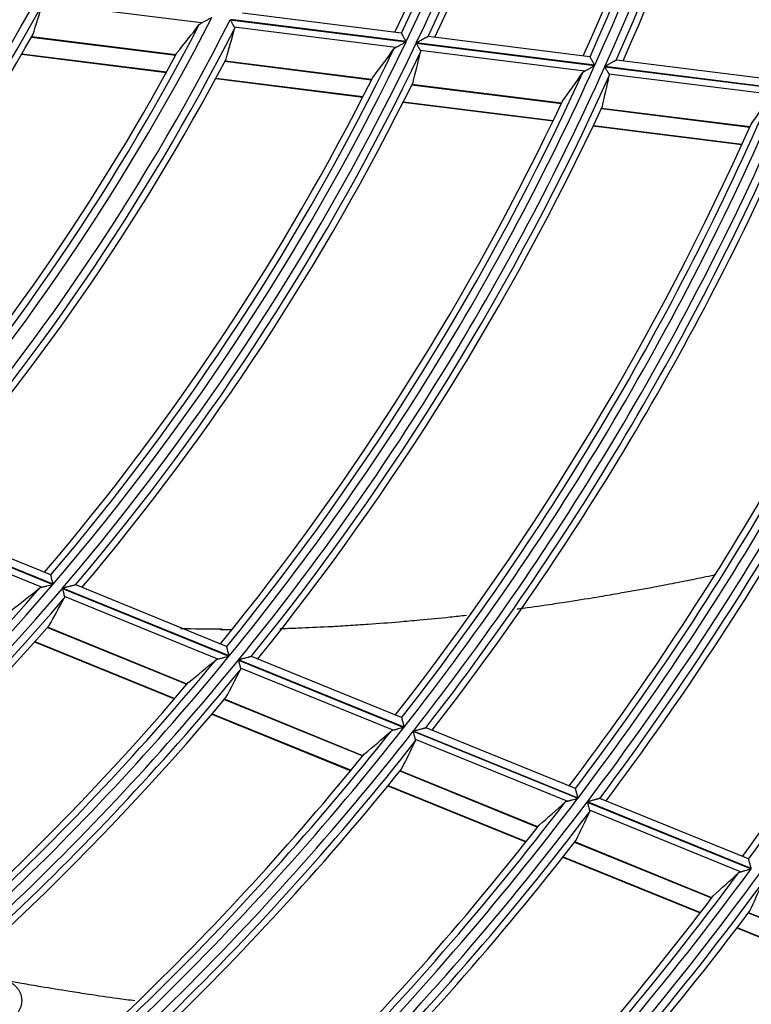
# Model space of a CAD drawing. Units: millimetres. Extents: x 0 to 8487, y 0 to 6053.
# Drawn here: x 1959 to 2006, y 2826 to 2888 of the extents above; entities that cross this region are included whole.
import ezdxf

# ---------------------------------------------------------------- set-up
doc = ezdxf.new("R2010")
doc.units = ezdxf.units.MM
doc.layers.add('LG-AIRCON', color=3, linetype='Continuous')

msp = doc.modelspace()

# ---------------------------------------------------------------- linework, layer by layer
at = {"layer": 'LG-AIRCON', "linetype": 'Continuous'}
for p, q in [((1970.944, 2888.047), (1960.827, 2889.314)), ((1972.787, 2888.249), (1983.953, 2886.85)), ((1983.96, 2886.865), (1972.795, 2888.265)), ((1983.658, 2887.407), (1973.565, 2888.672)), ((1983.306, 2886.497), (1973.033, 2887.785)), ((1960.164, 2887.154), (1969.322, 2886.007)), ((1969.328, 2886.017), (1960.171, 2887.165)), ((1983.666, 2887.402), (1983.66, 2887.407)), ((1985.357, 2887.194), (1985.347, 2887.191)), ((1995.631, 2885.906), (1985.357, 2887.194)), ((1984.598, 2886.769), (1995.935, 2885.348)), ((1995.942, 2885.364), (1984.605, 2886.784)), ((1995.302, 2884.994), (1984.852, 2886.303)), ((1959.534, 2886.063), (1968.725, 2884.912)), ((1959.548, 2886.089), (1968.739, 2884.937)), ((1981.765, 2884.459), (1972.451, 2885.626)), ((1995.64, 2885.902), (1995.633, 2885.906)), ((1997.319, 2885.695), (1997.309, 2885.692)), ((2007.53, 2884.415), (1997.319, 2885.695)), ((1972.445, 2885.615), (1981.76, 2884.448)), ((1996.576, 2885.268), (2007.84, 2883.856)), ((2007.846, 2883.872), (1996.583, 2885.283)), ((1971.858, 2884.519), (1981.201, 2883.348)), ((1971.871, 2884.544), (1981.214, 2883.373)), ((2007.218, 2883.5), (1996.837, 2884.801)), ((1984.324, 2884.127), (1993.818, 2882.937)), ((1993.823, 2882.948), (1984.33, 2884.137)), ((1983.773, 2883.026), (1993.291, 2881.833)), ((1983.785, 2883.051), (1993.303, 2881.858)), ((1996.362, 2882.618), (2005.787, 2881.437)), ((2005.792, 2881.448), (1996.367, 2882.629)), ((1995.841, 2881.513), (2005.287, 2880.33)), ((1995.853, 2881.539), (2005.299, 2880.355)), ((1951.095, 2856.639), (1961.518, 2852.397)), ((1961.529, 2852.41), (1951.106, 2856.651)), ((1961.377, 2853.011), (1951.956, 2856.845)), ((1960.802, 2852.224), (1951.212, 2856.126)), ((1961.384, 2853.004), (1961.379, 2853.011)), ((1962.12, 2852.152), (1972.703, 2847.845)), ((1972.714, 2847.858), (1962.131, 2852.165)), ((1962.964, 2852.366), (1962.953, 2852.366)), ((1972.555, 2848.463), (1962.964, 2852.366)), ((1972, 2847.667), (1962.246, 2851.636)), ((1961.172, 2849.67), (1970.034, 2846.064)), ((1970.042, 2846.073), (1961.18, 2849.679)), ((1960.354, 2848.75), (1969.239, 2845.134)), ((1960.373, 2848.771), (1969.258, 2845.155)), ((1972.561, 2848.456), (1972.556, 2848.462)), ((1973.301, 2847.602), (1983.816, 2843.323)), ((1983.827, 2843.336), (1973.312, 2847.615)), ((1974.13, 2847.822), (1974.12, 2847.822)), ((1983.662, 2843.943), (1974.13, 2847.822)), ((1983.124, 2843.14), (1973.433, 2847.084)), ((1972.409, 2845.097), (1981.207, 2841.517)), ((1981.215, 2841.526), (1972.417, 2845.107)), ((1971.62, 2844.165), (1980.437, 2840.577)), ((1971.638, 2844.187), (1980.455, 2840.599)), ((1983.662, 2843.943), (1983.667, 2843.937)), ((1985.216, 2843.306), (1985.226, 2843.306)), ((1994.708, 2839.448), (1985.225, 2843.307)), ((1984.411, 2843.081), (1994.871, 2838.824)), ((1994.881, 2838.838), (1984.421, 2843.094)), ((1994.188, 2838.638), (1984.549, 2842.56)), ((1983.567, 2840.557), (1992.313, 2836.998)), ((1992.321, 2837.007), (1983.574, 2840.566)), ((1982.802, 2839.615), (1991.565, 2836.049)), ((1982.819, 2839.637), (1991.583, 2836.071)), ((1994.715, 2839.441), (1994.71, 2839.447)), ((1996.267, 2838.814), (1996.257, 2838.813)), ((2005.709, 2834.971), (1996.267, 2838.814)), ((1995.463, 2838.584), (2005.877, 2834.345)), ((2005.887, 2834.359), (1995.473, 2838.597)), ((2005.203, 2834.155), (1995.606, 2838.061)), ((1994.66, 2836.043), (2003.365, 2832.5)), ((2003.372, 2832.51), (1994.668, 2836.052)), ((1993.916, 2835.092), (2002.636, 2831.544)), ((1993.934, 2835.114), (2002.653, 2831.566)), ((2005.716, 2834.964), (2005.711, 2834.971)), ((2005.702, 2831.549), (2014.372, 2828.021)), ((2014.379, 2828.031), (2005.709, 2831.559)), ((2004.993, 2830.613), (2013.676, 2827.08)), ((2004.976, 2830.591), (2013.659, 2827.058))]:
    msp.add_line(p, q, dxfattribs=at)
for radius, start, end in [(168.991, 335.72908, 350.72334), (169.609, 335.79332, 350.78761), (168.495, 335.85358, 350.4775), (170.105, 336.01928, 350.6471), (157.491, 334.43517, 349.42897), (158.109, 334.50965, 349.50348), (156.995, 334.56566, 349.15906), (158.605, 334.75774, 349.35572), (170.519, 336.06277, 349.9997), (168.081, 335.81199, 349.73181), (156.581, 334.51708, 348.34878), (159.019, 334.80808, 348.65963), (135.359, 316.28431, 331.27695), (135.855, 316.59172, 331.11278), (145.741, 317.88946, 332.88271), (146.859, 318.04775, 333.04105), (145.245, 318.02653, 332.58284), (147.355, 318.32205, 332.88554), (136.269, 316.66122, 330.29274), (156.995, 319.56566, 334.15906), (157.491, 319.43517, 334.42897), (158.109, 319.50965, 334.50348), (144.831, 317.96924, 331.69329), (147.769, 318.38068, 332.13359), (158.605, 319.75774, 334.35572), (168.991, 320.72908, 335.72334), (169.609, 320.79332, 335.78761), (156.581, 319.51708, 333.34878), (168.495, 320.85358, 335.4775), (170.105, 321.01928, 335.6471), (159.019, 319.80808, 333.65963), (180.491, 321.85076, 336.84543), (181.109, 321.90677, 336.90145), (179.995, 321.96972, 336.61974), (181.605, 322.1142, 336.76756), (168.081, 320.81199, 334.73181), (170.519, 321.06277, 334.9997), (191.495, 322.9467, 337.61931), (191.991, 322.83288, 337.82788), (192.609, 322.88215, 337.87717), (179.581, 321.93347, 335.92882), (182.019, 322.15229, 336.1622), (193.105, 323.07382, 337.74935), (191.081, 322.91487, 336.97547), (202.995, 323.80928, 338.50166), (193.519, 323.10736, 337.18069), (202.581, 323.78132, 337.89875), (157.491, 304.43517, 319.42897), (156.995, 304.56566, 319.15906), (158.109, 304.50965, 319.50348), (158.605, 304.75774, 319.35572), (159.019, 304.80808, 318.65963), (168.991, 305.72908, 320.72334), (168.495, 305.85358, 320.4775), (169.609, 305.79332, 320.78761), (170.105, 306.01928, 320.6471), (168.081, 305.81199, 319.73181), (170.519, 306.06277, 319.9997), (180.491, 306.85076, 321.84543), (179.995, 306.96972, 321.61974), (181.109, 306.90677, 321.90145), (181.605, 307.1142, 321.76756), (179.581, 306.93347, 320.92882), (182.019, 307.15229, 321.1622), (191.991, 307.83288, 322.82788), (191.495, 307.9467, 322.61931), (192.609, 307.88215, 322.87717), (193.105, 308.07382, 322.74935), (191.081, 307.91487, 321.97547), (193.519, 308.10736, 322.18069), (202.995, 308.80928, 323.50166), (203.491, 308.70021, 323.69552), (204.109, 308.7439, 323.73923), (204.605, 308.92202, 323.61698), (202.581, 308.78132, 322.89875), (205.019, 308.9519, 323.08067), (214.495, 309.57662, 324.28647), (214.991, 309.47195, 324.46753), (215.609, 309.51098, 324.50657), (216.105, 309.67732, 324.38944), (214.081, 309.55161, 323.71949), (216.519, 309.70415, 323.88189), (225.091, 310.08294, 325.07873)]:
    msp.add_arc((1841.887, 2954.828), radius, start, end, dxfattribs=at)
for centre, major_axis, ratio, start_param, end_param in [((1838.444, 2927.353), (16.3, 130.054), 0.977429, 4.52361, 4.53881), ((1846.174, 2989.029), (20.29, 161.893), 0.97743, 4.15175, 4.165869), ((1838.128, 2924.829), (17.797, 141.998), 0.977429, 4.557664, 4.571509), ((1846.497, 2991.607), (21.82, 174.096), 0.97743, 4.178065, 4.190994), ((1837.818, 2922.361), (19.26, 153.683), 0.97743, 4.585714, 4.598459), ((1846.813, 2994.131), (23.313, 186.041), 0.977431, 4.200129, 4.21208), ((1837.502, 2919.838), (20.757, 165.626), 0.97743, 4.610222, 4.622017), ((1847.128, 2996.654), (24.802, 197.986), 0.977432, 4.219288, 4.230404), ((1855.86, 2989.16), (66.15, 162.51), 0.977428, 4.178153, 4.191082), ((1829.554, 2924.521), (58.379, 143.462), 0.977432, 4.585706, 4.598451), ((1856.817, 2991.517), (70.665, 173.67), 0.977431, 4.200103, 4.212054), ((1828.596, 2922.165), (62.917, 154.611), 0.97743, 4.61022, 4.622015), ((1857.778, 2993.87), (75.232, 184.805), 0.977426, 4.219469, 4.230585), ((1827.638, 2919.809), (67.456, 165.759), 0.977427, 4.63139, 4.642372), ((1858.733, 2996.228), (79.734, 195.972), 0.977432, 4.236127, 4.246522), ((1826.678, 2917.455), (71.99, 176.91), 0.977432, 4.649836, 4.660114), ((1859.695, 2998.58), (84.31, 207.102), 0.977426, 4.251238, 4.261002), ((1825.721, 2915.098), (76.529, 188.058), 0.977428, 4.666099, 4.67576)]:
    msp.add_ellipse(centre, major_axis=major_axis, ratio=ratio, start_param=start_param, end_param=end_param, dxfattribs=at)
for points, knots in [([(1970.944, 2888.047), (1970.965, 2888.058), (1970.989, 2888.07), (1971.038, 2888.096), (1971.063, 2888.109), (1971.116, 2888.137), (1971.144, 2888.152), (1971.199, 2888.181), (1971.227, 2888.196), (1971.312, 2888.241), (1971.37, 2888.271), (1971.459, 2888.318), (1971.489, 2888.334), (1971.534, 2888.358), (1971.556, 2888.369), (1971.578, 2888.381), (1971.593, 2888.389), (1971.601, 2888.393), (1971.608, 2888.397)], [0, 0, 0, 0, 0.125, 0.125, 0.25, 0.25, 0.375, 0.375, 0.5, 0.5, 0.75, 0.75, 0.875, 0.875, 0.9375, 0.96875, 0.96875, 1, 1, 1, 1]), ([(1972.787, 2888.249), (1972.79, 2888.244), (1972.793, 2888.238), (1972.799, 2888.227), (1972.808, 2888.21), (1972.816, 2888.194), (1972.834, 2888.161), (1972.857, 2888.117), (1972.88, 2888.075), (1972.902, 2888.033), (1972.913, 2888.012), (1972.945, 2887.951), (1972.965, 2887.913), (1972.989, 2887.869), (1972.993, 2887.86), (1973.002, 2887.844), (1973.006, 2887.835), (1973.019, 2887.812), (1973.026, 2887.798), (1973.033, 2887.785)], [0, 0, 0, 0, 0.03125, 0.03125, 0.0625, 0.125, 0.125, 0.25, 0.375, 0.375, 0.5, 0.5, 0.75, 0.75, 0.8125, 0.8125, 0.875, 0.875, 1, 1, 1, 1]), ([(1970.818, 2887.947), (1970.833, 2887.966), (1970.851, 2887.984), (1970.893, 2888.017), (1970.917, 2888.032), (1970.944, 2888.047)], [0, 0, 0, 0, 0.5, 0.5, 1, 1, 1, 1]), ([(1973.033, 2887.785), (1973.044, 2887.765), (1973.05, 2887.745), (1973.053, 2887.716), (1973.053, 2887.706), (1973.052, 2887.687), (1973.05, 2887.678), (1973.047, 2887.668)], [0, 0, 0, 0, 0.5, 0.5, 0.75, 0.75, 1, 1, 1, 1]), ([(1983.96, 2886.865), (1983.956, 2886.873), (1983.952, 2886.88), (1983.944, 2886.895), (1983.931, 2886.918), (1983.919, 2886.94), (1983.895, 2886.984), (1983.879, 2887.013), (1983.856, 2887.056), (1983.848, 2887.07), (1983.832, 2887.098), (1983.825, 2887.112), (1983.802, 2887.153), (1983.788, 2887.179), (1983.768, 2887.217), (1983.761, 2887.229), (1983.748, 2887.253), (1983.742, 2887.264), (1983.724, 2887.297), (1983.713, 2887.317), (1983.699, 2887.343), (1983.694, 2887.351), (1983.686, 2887.365), (1983.679, 2887.378), (1983.674, 2887.388), (1983.669, 2887.397), (1983.668, 2887.4), (1983.666, 2887.402)], [0, 0, 0, 0, 0.03125, 0.03125, 0.0625, 0.125, 0.125, 0.25, 0.25, 0.3125, 0.3125, 0.375, 0.375, 0.5, 0.5, 0.5625, 0.5625, 0.625, 0.625, 0.75, 0.75, 0.8125, 0.8125, 0.875, 0.9375, 0.9375, 1, 1, 1, 1]), ([(1985.347, 2887.191), (1985.343, 2887.189), (1985.338, 2887.186), (1985.323, 2887.178), (1985.314, 2887.173), (1985.299, 2887.165), (1985.293, 2887.162), (1985.282, 2887.156), (1985.276, 2887.152), (1985.258, 2887.142), (1985.245, 2887.135), (1985.224, 2887.124), (1985.217, 2887.12), (1985.202, 2887.112), (1985.195, 2887.108), (1985.172, 2887.095), (1985.157, 2887.087), (1985.109, 2887.06), (1985.076, 2887.042), (1985.007, 2887.005), (1984.972, 2886.985), (1984.901, 2886.946), (1984.864, 2886.926), (1984.809, 2886.896), (1984.791, 2886.886), (1984.754, 2886.866), (1984.717, 2886.846), (1984.671, 2886.82), (1984.643, 2886.805), (1984.624, 2886.795), (1984.615, 2886.789), (1984.605, 2886.784)], [0, 0, 0, 0, 0.0625, 0.0625, 0.125, 0.125, 0.15625, 0.15625, 0.1875, 0.1875, 0.25, 0.25, 0.28125, 0.28125, 0.3125, 0.3125, 0.375, 0.375, 0.5, 0.5, 0.625, 0.625, 0.75, 0.75, 0.8125, 0.8125, 0.875, 0.9375, 0.96875, 0.96875, 1, 1, 1, 1]), ([(1983.184, 2886.398), (1983.198, 2886.417), (1983.216, 2886.434), (1983.256, 2886.468), (1983.279, 2886.483), (1983.306, 2886.497)], [0, 0, 0, 0, 0.5, 0.5, 1, 1, 1, 1]), ([(1983.306, 2886.497), (1983.327, 2886.509), (1983.349, 2886.521), (1983.397, 2886.547), (1983.421, 2886.56), (1983.46, 2886.581), (1983.473, 2886.588), (1983.5, 2886.603), (1983.513, 2886.61), (1983.554, 2886.632), (1983.581, 2886.647), (1983.664, 2886.692), (1983.721, 2886.723), (1983.807, 2886.77), (1983.836, 2886.786), (1983.88, 2886.81), (1983.902, 2886.822), (1983.923, 2886.834), (1983.938, 2886.842), (1983.945, 2886.846), (1983.953, 2886.85)], [0, 0, 0, 0, 0.125, 0.125, 0.25, 0.25, 0.3125, 0.3125, 0.375, 0.375, 0.5, 0.5, 0.75, 0.75, 0.875, 0.875, 0.9375, 0.96875, 0.96875, 1, 1, 1, 1]), ([(1984.598, 2886.769), (1984.601, 2886.764), (1984.604, 2886.758), (1984.61, 2886.747), (1984.619, 2886.73), (1984.628, 2886.714), (1984.646, 2886.681), (1984.67, 2886.637), (1984.693, 2886.595), (1984.717, 2886.552), (1984.728, 2886.531), (1984.761, 2886.47), (1984.782, 2886.432), (1984.806, 2886.388), (1984.811, 2886.379), (1984.82, 2886.363), (1984.824, 2886.355), (1984.837, 2886.331), (1984.845, 2886.317), (1984.852, 2886.303)], [0, 0, 0, 0, 0.03125, 0.03125, 0.0625, 0.125, 0.125, 0.25, 0.375, 0.375, 0.5, 0.5, 0.75, 0.75, 0.8125, 0.8125, 0.875, 0.875, 1, 1, 1, 1]), ([(1984.852, 2886.303), (1984.863, 2886.284), (1984.87, 2886.264), (1984.874, 2886.235), (1984.874, 2886.225), (1984.873, 2886.206), (1984.872, 2886.196), (1984.869, 2886.187)], [0, 0, 0, 0, 0.5, 0.5, 0.75, 0.75, 1, 1, 1, 1]), ([(1995.942, 2885.364), (1995.938, 2885.371), (1995.934, 2885.379), (1995.925, 2885.394), (1995.913, 2885.416), (1995.9, 2885.438), (1995.875, 2885.482), (1995.859, 2885.511), (1995.835, 2885.554), (1995.827, 2885.568), (1995.811, 2885.597), (1995.803, 2885.611), (1995.78, 2885.652), (1995.766, 2885.678), (1995.744, 2885.715), (1995.738, 2885.727), (1995.724, 2885.751), (1995.718, 2885.763), (1995.699, 2885.795), (1995.688, 2885.815), (1995.674, 2885.842), (1995.669, 2885.85), (1995.661, 2885.864), (1995.653, 2885.878), (1995.648, 2885.888), (1995.643, 2885.896), (1995.641, 2885.899), (1995.64, 2885.902)], [0, 0, 0, 0, 0.03125, 0.03125, 0.0625, 0.125, 0.125, 0.25, 0.25, 0.3125, 0.3125, 0.375, 0.375, 0.5, 0.5, 0.5625, 0.5625, 0.625, 0.625, 0.75, 0.75, 0.8125, 0.8125, 0.875, 0.9375, 0.9375, 1, 1, 1, 1]), ([(1997.309, 2885.692), (1997.305, 2885.69), (1997.3, 2885.687), (1997.285, 2885.679), (1997.277, 2885.674), (1997.262, 2885.666), (1997.257, 2885.663), (1997.246, 2885.657), (1997.24, 2885.653), (1997.222, 2885.643), (1997.209, 2885.636), (1997.183, 2885.621), (1997.168, 2885.613), (1997.139, 2885.596), (1997.124, 2885.588), (1997.077, 2885.561), (1997.045, 2885.543), (1996.978, 2885.506), (1996.943, 2885.486), (1996.873, 2885.446), (1996.837, 2885.426), (1996.783, 2885.396), (1996.765, 2885.386), (1996.729, 2885.365), (1996.692, 2885.345), (1996.647, 2885.319), (1996.619, 2885.304), (1996.601, 2885.294), (1996.592, 2885.288), (1996.583, 2885.283)], [0, 0, 0, 0, 0.0625, 0.0625, 0.125, 0.125, 0.15625, 0.15625, 0.1875, 0.1875, 0.25, 0.25, 0.3125, 0.3125, 0.375, 0.375, 0.5, 0.5, 0.625, 0.625, 0.75, 0.75, 0.8125, 0.8125, 0.875, 0.9375, 0.96875, 0.96875, 1, 1, 1, 1]), ([(1995.184, 2884.894), (1995.197, 2884.913), (1995.214, 2884.931), (1995.254, 2884.964), (1995.276, 2884.98), (1995.302, 2884.994)], [0, 0, 0, 0, 0.5, 0.5, 1, 1, 1, 1]), ([(1995.302, 2884.994), (1995.322, 2885.005), (1995.344, 2885.018), (1995.391, 2885.043), (1995.415, 2885.057), (1995.452, 2885.078), (1995.465, 2885.085), (1995.491, 2885.1), (1995.504, 2885.107), (1995.544, 2885.129), (1995.571, 2885.144), (1995.652, 2885.19), (1995.708, 2885.221), (1995.792, 2885.268), (1995.821, 2885.284), (1995.863, 2885.308), (1995.885, 2885.32), (1995.906, 2885.332), (1995.921, 2885.34), (1995.928, 2885.344), (1995.935, 2885.348)], [0, 0, 0, 0, 0.125, 0.125, 0.25, 0.25, 0.3125, 0.3125, 0.375, 0.375, 0.5, 0.5, 0.75, 0.75, 0.875, 0.875, 0.9375, 0.96875, 0.96875, 1, 1, 1, 1]), ([(1996.576, 2885.268), (1996.579, 2885.262), (1996.582, 2885.257), (1996.588, 2885.246), (1996.598, 2885.229), (1996.607, 2885.213), (1996.625, 2885.18), (1996.65, 2885.136), (1996.674, 2885.093), (1996.698, 2885.051), (1996.709, 2885.03), (1996.744, 2884.969), (1996.765, 2884.931), (1996.79, 2884.886), (1996.795, 2884.878), (1996.804, 2884.861), (1996.809, 2884.853), (1996.822, 2884.829), (1996.83, 2884.815), (1996.837, 2884.801)], [0, 0, 0, 0, 0.03125, 0.03125, 0.0625, 0.125, 0.125, 0.25, 0.375, 0.375, 0.5, 0.5, 0.75, 0.75, 0.8125, 0.8125, 0.875, 0.875, 1, 1, 1, 1]), ([(1996.837, 2884.801), (1996.849, 2884.782), (1996.855, 2884.762), (1996.86, 2884.733), (1996.861, 2884.723), (1996.86, 2884.703), (1996.859, 2884.694), (1996.857, 2884.684)], [0, 0, 0, 0, 0.5, 0.5, 0.75, 0.75, 1, 1, 1, 1]), ([(1961.529, 2852.41), (1961.527, 2852.418), (1961.525, 2852.427), (1961.521, 2852.443), (1961.515, 2852.468), (1961.509, 2852.492), (1961.497, 2852.541), (1961.489, 2852.573), (1961.478, 2852.621), (1961.474, 2852.637), (1961.466, 2852.668), (1961.462, 2852.684), (1961.451, 2852.729), (1961.444, 2852.758), (1961.434, 2852.799), (1961.431, 2852.813), (1961.425, 2852.839), (1961.421, 2852.852), (1961.413, 2852.888), (1961.407, 2852.91), (1961.4, 2852.939), (1961.398, 2852.948), (1961.394, 2852.964), (1961.391, 2852.978), (1961.388, 2852.989), (1961.386, 2852.998), (1961.385, 2853.002), (1961.384, 2853.004)], [0, 0, 0, 0, 0.03125, 0.03125, 0.0625, 0.125, 0.125, 0.25, 0.25, 0.3125, 0.3125, 0.375, 0.375, 0.5, 0.5, 0.5625, 0.5625, 0.625, 0.625, 0.75, 0.75, 0.8125, 0.8125, 0.875, 0.9375, 0.9375, 1, 1, 1, 1]), ([(2003.518, 2852.986), (2003.066, 2852.891), (2002.184, 2852.708), (2000.856, 2852.444), (1999.319, 2852.15), (1997.778, 2851.872), (1996.045, 2851.576), (1994.549, 2851.335), (1992.854, 2851.08), (1991.747, 2850.924), (1991.063, 2850.833), (1991.012, 2850.826)], [0, 0, 0, 0, 0.110245, 0.213458, 0.316672, 0.471492, 0.574705, 0.729526, 0.832739, 0.987559, 1, 1, 1, 1]), ([(1960.659, 2852.159), (1960.677, 2852.174), (1960.698, 2852.186), (1960.746, 2852.208), (1960.773, 2852.217), (1960.802, 2852.224)], [0, 0, 0, 0, 0.5, 0.5, 1, 1, 1, 1]), ([(1960.802, 2852.224), (1960.825, 2852.23), (1960.85, 2852.236), (1960.902, 2852.248), (1960.93, 2852.255), (1960.972, 2852.265), (1960.987, 2852.269), (1961.016, 2852.276), (1961.031, 2852.279), (1961.076, 2852.29), (1961.106, 2852.297), (1961.198, 2852.32), (1961.261, 2852.335), (1961.357, 2852.358), (1961.389, 2852.366), (1961.437, 2852.377), (1961.461, 2852.383), (1961.486, 2852.389), (1961.502, 2852.393), (1961.51, 2852.395), (1961.518, 2852.397)], [0, 0, 0, 0, 0.125, 0.125, 0.25, 0.25, 0.3125, 0.3125, 0.375, 0.375, 0.5, 0.5, 0.75, 0.75, 0.875, 0.875, 0.9375, 0.96875, 0.96875, 1, 1, 1, 1]), ([(1962.12, 2852.152), (1962.122, 2852.146), (1962.123, 2852.14), (1962.126, 2852.127), (1962.131, 2852.109), (1962.135, 2852.091), (1962.144, 2852.054), (1962.156, 2852.006), (1962.167, 2851.959), (1962.179, 2851.912), (1962.184, 2851.888), (1962.201, 2851.821), (1962.211, 2851.779), (1962.223, 2851.73), (1962.225, 2851.72), (1962.23, 2851.702), (1962.232, 2851.693), (1962.238, 2851.667), (1962.242, 2851.651), (1962.246, 2851.636)], [0, 0, 0, 0, 0.03125, 0.03125, 0.0625, 0.125, 0.125, 0.25, 0.375, 0.375, 0.5, 0.5, 0.75, 0.75, 0.8125, 0.8125, 0.875, 0.875, 1, 1, 1, 1]), ([(1962.953, 2852.366), (1962.949, 2852.365), (1962.943, 2852.363), (1962.926, 2852.359), (1962.917, 2852.357), (1962.9, 2852.353), (1962.894, 2852.351), (1962.881, 2852.348), (1962.875, 2852.347), (1962.854, 2852.342), (1962.84, 2852.338), (1962.817, 2852.332), (1962.809, 2852.33), (1962.793, 2852.326), (1962.784, 2852.324), (1962.759, 2852.318), (1962.742, 2852.314), (1962.689, 2852.301), (1962.653, 2852.292), (1962.577, 2852.274), (1962.538, 2852.264), (1962.458, 2852.245), (1962.418, 2852.235), (1962.357, 2852.22), (1962.337, 2852.215), (1962.296, 2852.205), (1962.255, 2852.195), (1962.204, 2852.182), (1962.173, 2852.175), (1962.152, 2852.17), (1962.142, 2852.167), (1962.131, 2852.165)], [0, 0, 0, 0, 0.0625, 0.0625, 0.125, 0.125, 0.15625, 0.15625, 0.1875, 0.1875, 0.25, 0.25, 0.28125, 0.28125, 0.3125, 0.3125, 0.375, 0.375, 0.5, 0.5, 0.625, 0.625, 0.75, 0.75, 0.8125, 0.8125, 0.875, 0.9375, 0.96875, 0.96875, 1, 1, 1, 1]), ([(1962.246, 2851.636), (1962.251, 2851.614), (1962.252, 2851.594), (1962.248, 2851.564), (1962.246, 2851.555), (1962.24, 2851.537), (1962.236, 2851.528), (1962.232, 2851.519)], [0, 0, 0, 0, 0.5, 0.5, 0.75, 0.75, 1, 1, 1, 1]), ([(1987.783, 2850.429), (1987.437, 2850.39), (1986.456, 2850.283), (1985.038, 2850.143), (1983.299, 2849.99), (1981.763, 2849.872), (1980.252, 2849.773), (1978.765, 2849.689), (1977.327, 2849.624), (1976.314, 2849.59), (1975.924, 2849.578)], [0, 0, 0, 0, 0.0888, 0.250744, 0.358706, 0.520649, 0.628612, 0.736574, 0.898517, 1, 1, 1, 1]), ([(1972.85, 2849.522), (1972.818, 2849.522), (1972.589, 2849.52), (1972.361, 2849.519), (1972.166, 2849.519)], [0, 0, 0, 0, 0.141283, 1, 1, 1, 1]), ([(1972.714, 2847.858), (1972.712, 2847.867), (1972.71, 2847.875), (1972.705, 2847.892), (1972.699, 2847.916), (1972.693, 2847.941), (1972.68, 2847.99), (1972.672, 2848.022), (1972.66, 2848.07), (1972.656, 2848.086), (1972.648, 2848.117), (1972.644, 2848.133), (1972.632, 2848.178), (1972.625, 2848.207), (1972.614, 2848.249), (1972.611, 2848.263), (1972.604, 2848.289), (1972.601, 2848.302), (1972.591, 2848.338), (1972.586, 2848.36), (1972.578, 2848.389), (1972.576, 2848.398), (1972.572, 2848.415), (1972.568, 2848.43), (1972.565, 2848.441), (1972.563, 2848.45), (1972.562, 2848.454), (1972.561, 2848.456)], [0, 0, 0, 0, 0.03125, 0.03125, 0.0625, 0.125, 0.125, 0.25, 0.25, 0.3125, 0.3125, 0.375, 0.375, 0.5, 0.5, 0.5625, 0.5625, 0.625, 0.625, 0.75, 0.75, 0.8125, 0.8125, 0.875, 0.9375, 0.9375, 1, 1, 1, 1]), ([(1971.86, 2847.601), (1971.878, 2847.616), (1971.899, 2847.628), (1971.946, 2847.65), (1971.972, 2847.66), (1972, 2847.667)], [0, 0, 0, 0, 0.5, 0.5, 1, 1, 1, 1]), ([(1972, 2847.667), (1972.023, 2847.673), (1972.047, 2847.679), (1972.098, 2847.692), (1972.125, 2847.698), (1972.167, 2847.709), (1972.181, 2847.713), (1972.21, 2847.72), (1972.225, 2847.724), (1972.269, 2847.735), (1972.299, 2847.742), (1972.389, 2847.765), (1972.451, 2847.781), (1972.545, 2847.805), (1972.576, 2847.813), (1972.624, 2847.825), (1972.648, 2847.831), (1972.671, 2847.837), (1972.687, 2847.841), (1972.695, 2847.843), (1972.703, 2847.845)], [0, 0, 0, 0, 0.125, 0.125, 0.25, 0.25, 0.3125, 0.3125, 0.375, 0.375, 0.5, 0.5, 0.75, 0.75, 0.875, 0.875, 0.9375, 0.96875, 0.96875, 1, 1, 1, 1]), ([(1973.301, 2847.602), (1973.303, 2847.596), (1973.305, 2847.59), (1973.308, 2847.577), (1973.312, 2847.559), (1973.317, 2847.54), (1973.326, 2847.504), (1973.339, 2847.455), (1973.351, 2847.408), (1973.363, 2847.361), (1973.369, 2847.337), (1973.386, 2847.27), (1973.397, 2847.227), (1973.409, 2847.178), (1973.412, 2847.168), (1973.417, 2847.15), (1973.419, 2847.141), (1973.426, 2847.114), (1973.43, 2847.098), (1973.433, 2847.084)], [0, 0, 0, 0, 0.03125, 0.03125, 0.0625, 0.125, 0.125, 0.25, 0.375, 0.375, 0.5, 0.5, 0.75, 0.75, 0.8125, 0.8125, 0.875, 0.875, 1, 1, 1, 1]), ([(1974.12, 2847.822), (1974.115, 2847.821), (1974.109, 2847.819), (1974.093, 2847.815), (1974.084, 2847.813), (1974.067, 2847.809), (1974.062, 2847.807), (1974.049, 2847.804), (1974.043, 2847.802), (1974.023, 2847.797), (1974.009, 2847.794), (1973.979, 2847.786), (1973.963, 2847.782), (1973.93, 2847.773), (1973.913, 2847.769), (1973.862, 2847.756), (1973.826, 2847.746), (1973.751, 2847.727), (1973.713, 2847.717), (1973.635, 2847.697), (1973.595, 2847.687), (1973.535, 2847.672), (1973.515, 2847.667), (1973.474, 2847.656), (1973.434, 2847.646), (1973.383, 2847.633), (1973.353, 2847.625), (1973.332, 2847.62), (1973.322, 2847.618), (1973.312, 2847.615)], [0, 0, 0, 0, 0.0625, 0.0625, 0.125, 0.125, 0.15625, 0.15625, 0.1875, 0.1875, 0.25, 0.25, 0.3125, 0.3125, 0.375, 0.375, 0.5, 0.5, 0.625, 0.625, 0.75, 0.75, 0.8125, 0.8125, 0.875, 0.9375, 0.96875, 0.96875, 1, 1, 1, 1]), ([(1973.433, 2847.084), (1973.439, 2847.062), (1973.441, 2847.041), (1973.437, 2847.011), (1973.435, 2847.002), (1973.43, 2846.983), (1973.426, 2846.974), (1973.422, 2846.965)], [0, 0, 0, 0, 0.5, 0.5, 0.75, 0.75, 1, 1, 1, 1]), ([(1983.667, 2843.937), (1983.668, 2843.932), (1983.671, 2843.922), (1983.676, 2843.903), (1983.678, 2843.895), (1983.682, 2843.879), (1983.687, 2843.861), (1983.693, 2843.84), (1983.699, 2843.818), (1983.702, 2843.806), (1983.712, 2843.769), (1983.719, 2843.743), (1983.73, 2843.701), (1983.734, 2843.686), (1983.741, 2843.657), (1983.745, 2843.642), (1983.758, 2843.596), (1983.766, 2843.565), (1983.778, 2843.518), (1983.783, 2843.501), (1983.791, 2843.469), (1983.796, 2843.452), (1983.805, 2843.419), (1983.811, 2843.395), (1983.818, 2843.37), (1983.822, 2843.353), (1983.824, 2843.344), (1983.827, 2843.336)], [0, 0, 0, 0, 0.125, 0.125, 0.1875, 0.1875, 0.25, 0.3125, 0.3125, 0.375, 0.375, 0.5, 0.5, 0.5625, 0.5625, 0.625, 0.625, 0.75, 0.75, 0.8125, 0.8125, 0.875, 0.875, 0.9375, 0.96875, 0.96875, 1, 1, 1, 1]), ([(1983.124, 2843.14), (1983.096, 2843.133), (1983.07, 2843.123), (1983.025, 2843.101), (1983.004, 2843.088), (1982.987, 2843.073)], [0, 0, 0, 0, 0.5, 0.5, 1, 1, 1, 1]), ([(1983.816, 2843.323), (1983.808, 2843.321), (1983.801, 2843.319), (1983.785, 2843.315), (1983.761, 2843.308), (1983.707, 2843.294), (1983.661, 2843.282), (1983.569, 2843.257), (1983.508, 2843.241), (1983.434, 2843.222), (1983.419, 2843.218), (1983.389, 2843.21), (1983.375, 2843.206), (1983.331, 2843.195), (1983.303, 2843.187), (1983.248, 2843.173), (1983.221, 2843.166), (1983.183, 2843.156), (1983.171, 2843.152), (1983.147, 2843.146), (1983.135, 2843.143), (1983.124, 2843.14)], [0, 0, 0, 0, 0.03125, 0.03125, 0.0625, 0.125, 0.25, 0.25, 0.5, 0.5, 0.5625, 0.5625, 0.625, 0.625, 0.75, 0.75, 0.875, 0.875, 0.9375, 0.9375, 1, 1, 1, 1]), ([(1984.421, 2843.094), (1984.431, 2843.097), (1984.441, 2843.1), (1984.461, 2843.105), (1984.492, 2843.113), (1984.521, 2843.121), (1984.581, 2843.137), (1984.62, 2843.147), (1984.699, 2843.168), (1984.737, 2843.178), (1984.795, 2843.194), (1984.814, 2843.199), (1984.852, 2843.209), (1984.871, 2843.214), (1984.926, 2843.229), (1984.962, 2843.238), (1985.005, 2843.25), (1985.013, 2843.252), (1985.03, 2843.256), (1985.038, 2843.259), (1985.062, 2843.265), (1985.078, 2843.269), (1985.107, 2843.277), (1985.121, 2843.281), (1985.147, 2843.288), (1985.16, 2843.291), (1985.181, 2843.297), (1985.191, 2843.299), (1985.206, 2843.304), (1985.212, 2843.305), (1985.216, 2843.306)], [0, 0, 0, 0, 0.03125, 0.03125, 0.0625, 0.125, 0.125, 0.25, 0.25, 0.375, 0.375, 0.4375, 0.4375, 0.5, 0.5, 0.625, 0.625, 0.65625, 0.65625, 0.6875, 0.6875, 0.75, 0.75, 0.8125, 0.8125, 0.875, 0.875, 0.9375, 0.9375, 1, 1, 1, 1]), ([(1984.549, 2842.56), (1984.545, 2842.575), (1984.541, 2842.591), (1984.532, 2842.626), (1984.527, 2842.645), (1984.516, 2842.684), (1984.511, 2842.705), (1984.499, 2842.748), (1984.493, 2842.77), (1984.481, 2842.815), (1984.475, 2842.838), (1984.463, 2842.886), (1984.456, 2842.91), (1984.444, 2842.958), (1984.437, 2842.982), (1984.427, 2843.019), (1984.422, 2843.038), (1984.417, 2843.056), (1984.414, 2843.069), (1984.413, 2843.075), (1984.411, 2843.081)], [0, 0, 0, 0, 0.125, 0.125, 0.25, 0.25, 0.375, 0.375, 0.5, 0.5, 0.625, 0.625, 0.75, 0.75, 0.875, 0.875, 0.9375, 0.96875, 0.96875, 1, 1, 1, 1]), ([(1984.539, 2842.441), (1984.548, 2842.459), (1984.553, 2842.477), (1984.556, 2842.507), (1984.556, 2842.517), (1984.554, 2842.538), (1984.552, 2842.549), (1984.549, 2842.56)], [0, 0, 0, 0, 0.5, 0.5, 0.75, 0.75, 1, 1, 1, 1]), ([(1994.881, 2838.838), (1994.879, 2838.846), (1994.876, 2838.855), (1994.872, 2838.871), (1994.865, 2838.896), (1994.858, 2838.921), (1994.845, 2838.97), (1994.836, 2839.002), (1994.822, 2839.051), (1994.818, 2839.066), (1994.809, 2839.098), (1994.805, 2839.114), (1994.792, 2839.159), (1994.784, 2839.189), (1994.773, 2839.231), (1994.769, 2839.244), (1994.762, 2839.271), (1994.758, 2839.284), (1994.748, 2839.321), (1994.742, 2839.343), (1994.734, 2839.373), (1994.731, 2839.382), (1994.727, 2839.399), (1994.722, 2839.414), (1994.719, 2839.425), (1994.717, 2839.435), (1994.716, 2839.438), (1994.715, 2839.441)], [0, 0, 0, 0, 0.03125, 0.03125, 0.0625, 0.125, 0.125, 0.25, 0.25, 0.3125, 0.3125, 0.375, 0.375, 0.5, 0.5, 0.5625, 0.5625, 0.625, 0.625, 0.75, 0.75, 0.8125, 0.8125, 0.875, 0.9375, 0.9375, 1, 1, 1, 1]), ([(1994.188, 2838.638), (1994.21, 2838.644), (1994.233, 2838.65), (1994.283, 2838.664), (1994.309, 2838.671), (1994.349, 2838.682), (1994.363, 2838.685), (1994.391, 2838.693), (1994.405, 2838.697), (1994.448, 2838.709), (1994.477, 2838.717), (1994.565, 2838.741), (1994.625, 2838.757), (1994.716, 2838.782), (1994.747, 2838.791), (1994.793, 2838.803), (1994.816, 2838.81), (1994.84, 2838.816), (1994.855, 2838.82), (1994.863, 2838.822), (1994.871, 2838.824)], [0, 0, 0, 0, 0.125, 0.125, 0.25, 0.25, 0.3125, 0.3125, 0.375, 0.375, 0.5, 0.5, 0.75, 0.75, 0.875, 0.875, 0.9375, 0.96875, 0.96875, 1, 1, 1, 1]), ([(1996.257, 2838.813), (1996.253, 2838.812), (1996.247, 2838.811), (1996.232, 2838.806), (1996.223, 2838.804), (1996.208, 2838.8), (1996.202, 2838.798), (1996.19, 2838.795), (1996.184, 2838.793), (1996.165, 2838.788), (1996.151, 2838.784), (1996.123, 2838.776), (1996.107, 2838.772), (1996.076, 2838.763), (1996.059, 2838.759), (1996.009, 2838.745), (1995.974, 2838.735), (1995.92, 2838.72), (1995.901, 2838.715), (1995.864, 2838.705), (1995.845, 2838.699), (1995.788, 2838.684), (1995.749, 2838.673), (1995.691, 2838.657), (1995.671, 2838.652), (1995.631, 2838.641), (1995.592, 2838.63), (1995.542, 2838.616), (1995.512, 2838.608), (1995.493, 2838.602), (1995.483, 2838.6), (1995.473, 2838.597)], [0, 0, 0, 0, 0.0625, 0.0625, 0.125, 0.125, 0.15625, 0.15625, 0.1875, 0.1875, 0.25, 0.25, 0.3125, 0.3125, 0.375, 0.375, 0.5, 0.5, 0.5625, 0.5625, 0.625, 0.625, 0.75, 0.75, 0.8125, 0.8125, 0.875, 0.9375, 0.96875, 0.96875, 1, 1, 1, 1]), ([(1994.053, 2838.57), (1994.07, 2838.585), (1994.09, 2838.598), (1994.135, 2838.621), (1994.16, 2838.63), (1994.188, 2838.638)], [0, 0, 0, 0, 0.5, 0.5, 1, 1, 1, 1]), ([(1995.463, 2838.584), (1995.464, 2838.577), (1995.466, 2838.571), (1995.469, 2838.559), (1995.475, 2838.54), (1995.48, 2838.522), (1995.49, 2838.485), (1995.503, 2838.436), (1995.516, 2838.388), (1995.526, 2838.353), (1995.529, 2838.341), (1995.536, 2838.317), (1995.539, 2838.306), (1995.554, 2838.249), (1995.566, 2838.206), (1995.58, 2838.156), (1995.583, 2838.146), (1995.588, 2838.128), (1995.59, 2838.118), (1995.597, 2838.092), (1995.602, 2838.076), (1995.606, 2838.061)], [0, 0, 0, 0, 0.03125, 0.03125, 0.0625, 0.125, 0.125, 0.25, 0.375, 0.375, 0.4375, 0.4375, 0.5, 0.5, 0.75, 0.75, 0.8125, 0.8125, 0.875, 0.875, 1, 1, 1, 1]), ([(1995.606, 2838.061), (1995.612, 2838.038), (1995.614, 2838.017), (1995.611, 2837.978), (1995.606, 2837.959), (1995.598, 2837.941)], [0, 0, 0, 0, 0.5, 0.5, 1, 1, 1, 1]), ([(2005.887, 2834.359), (2005.885, 2834.367), (2005.883, 2834.376), (2005.878, 2834.392), (2005.871, 2834.417), (2005.864, 2834.442), (2005.85, 2834.491), (2005.841, 2834.524), (2005.822, 2834.588), (2005.813, 2834.62), (2005.796, 2834.681), (2005.788, 2834.711), (2005.776, 2834.753), (2005.772, 2834.767), (2005.764, 2834.793), (2005.761, 2834.806), (2005.75, 2834.843), (2005.744, 2834.866), (2005.735, 2834.896), (2005.733, 2834.905), (2005.728, 2834.922), (2005.724, 2834.937), (2005.72, 2834.948), (2005.718, 2834.958), (2005.717, 2834.962), (2005.716, 2834.964)], [0, 0, 0, 0, 0.03125, 0.03125, 0.0625, 0.125, 0.125, 0.25, 0.25, 0.375, 0.375, 0.5, 0.5, 0.5625, 0.5625, 0.625, 0.625, 0.75, 0.75, 0.8125, 0.8125, 0.875, 0.9375, 0.9375, 1, 1, 1, 1]), ([(2005.07, 2834.086), (2005.087, 2834.102), (2005.106, 2834.115), (2005.15, 2834.138), (2005.175, 2834.148), (2005.203, 2834.155)], [0, 0, 0, 0, 0.5, 0.5, 1, 1, 1, 1]), ([(2005.203, 2834.155), (2005.224, 2834.161), (2005.247, 2834.168), (2005.296, 2834.182), (2005.322, 2834.189), (2005.362, 2834.2), (2005.375, 2834.204), (2005.403, 2834.212), (2005.417, 2834.216), (2005.459, 2834.228), (2005.488, 2834.236), (2005.575, 2834.26), (2005.634, 2834.277), (2005.724, 2834.302), (2005.755, 2834.311), (2005.801, 2834.324), (2005.824, 2834.33), (2005.847, 2834.337), (2005.862, 2834.341), (2005.87, 2834.343), (2005.877, 2834.345)], [0, 0, 0, 0, 0.125, 0.125, 0.25, 0.25, 0.3125, 0.3125, 0.375, 0.375, 0.5, 0.5, 0.75, 0.75, 0.875, 0.875, 0.9375, 0.96875, 0.96875, 1, 1, 1, 1]), ([(1958.601, 2827.238), (1958.629, 2827.227), (1958.658, 2827.215), (1958.715, 2827.189), (1958.744, 2827.176), (1958.827, 2827.132), (1958.881, 2827.101), (1958.984, 2827.031), (1959.034, 2826.993), (1959.093, 2826.942), (1959.104, 2826.932), (1959.127, 2826.91), (1959.139, 2826.899), (1959.172, 2826.866), (1959.193, 2826.843), (1959.255, 2826.773), (1959.293, 2826.724), (1959.36, 2826.621), (1959.391, 2826.567), (1959.424, 2826.496), (1959.43, 2826.482), (1959.442, 2826.454), (1959.459, 2826.411), (1959.474, 2826.367), (1959.501, 2826.279), (1959.514, 2826.22), (1959.525, 2826.144), (1959.527, 2826.129), (1959.53, 2826.098), (1959.531, 2826.083), (1959.534, 2826.037), (1959.535, 2826.007), (1959.535, 2825.916), (1959.53, 2825.856), (1959.517, 2825.766), (1959.511, 2825.737), (1959.501, 2825.692), (1959.498, 2825.678), (1959.49, 2825.648), (1959.47, 2825.576), (1959.444, 2825.506), (1959.395, 2825.397), (1959.367, 2825.344), (1959.305, 2825.241), (1959.271, 2825.191), (1959.162, 2825.05), (1959.08, 2824.963), (1958.991, 2824.883)], [0, 0, 0, 0, 0.03125, 0.03125, 0.0625, 0.0625, 0.125, 0.125, 0.1875, 0.1875, 0.203125, 0.203125, 0.21875, 0.21875, 0.25, 0.25, 0.3125, 0.3125, 0.375, 0.375, 0.390625, 0.390625, 0.40625, 0.4375, 0.4375, 0.5, 0.5, 0.515625, 0.515625, 0.53125, 0.53125, 0.5625, 0.5625, 0.625, 0.625, 0.65625, 0.65625, 0.671875, 0.671875, 0.6875, 0.75, 0.75, 0.8125, 0.8125, 0.875, 0.875, 1, 1, 1, 1]), ([(1966.731, 2825.96), (1966.356, 2826.009), (1965.387, 2826.139), (1964.01, 2826.337), (1962.385, 2826.587), (1960.949, 2826.823), (1959.623, 2827.052), (1958.912, 2827.181), (1958.601, 2827.238)], [0, 0, 0, 0, 0.140859, 0.363456, 0.511854, 0.734451, 0.882849, 1, 1, 1, 1])]:
    msp.add_open_spline(points, degree=3, knots=knots, dxfattribs=at)
msp.add_open_spline([(1972.25, 2849.566), (1971.37, 2849.562), (1970.491, 2849.568), (1969.613, 2849.583)], degree=3, dxfattribs=at)

doc.saveas('drawing.dxf')
